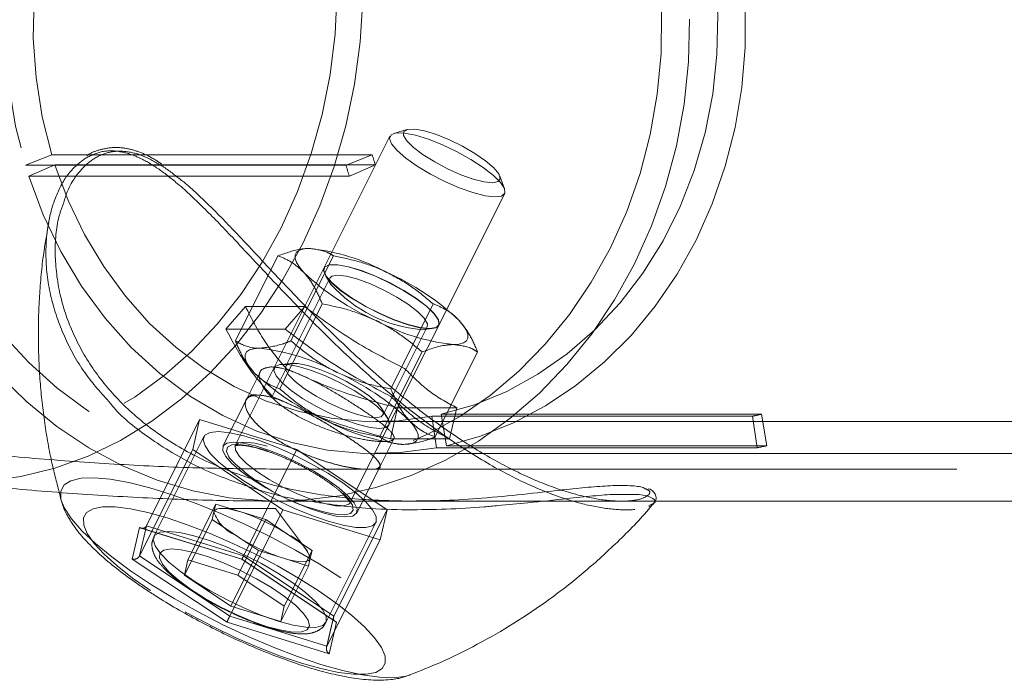
# Model space of a CAD drawing. Units: millimetres. Extents: x 0 to 2100, y 0 to 1488.
# Drawn here: x 700 to 709, y 823 to 829 of the extents above; entities that cross this region are included whole.
import ezdxf

# ---------------------------------------------------------------- set-up
doc = ezdxf.new("R2010")
doc.units = ezdxf.units.MM
doc.header["$LTSCALE"] = 50
doc.linetypes.add('HIDDEN', pattern=[0.1905, 0.127, -0.0635])

msp = doc.modelspace()

# ---------------------------------------------------------------- linework, layer by layer
at = {"color": 7, "linetype": 'HIDDEN', "lineweight": 0}
for p, q in [((703.4693125, 827.9149602), (703.3470538, 827.8786906)), ((703.3115363, 827.8531481), (701.863715, 824.9575055)), ((699.8998031, 827.5808553), (700.1455094, 827.6783467)), ((700.1455094, 827.6783467), (703.1455094, 827.6783467)), ((702.8998031, 827.5808553), (703.1455094, 827.6783467)), ((699.8998031, 827.5808553), (702.8998031, 827.5808553)), ((699.9314211, 827.4791021), (700.174756, 827.5842249)), ((703.174756, 827.5842249), (700.174756, 827.5842249)), ((702.9314211, 827.4791021), (703.174756, 827.5842249)), ((702.9314211, 827.4791021), (699.9314211, 827.4791021)), ((704.3839723, 827.3602313), (704.3396328, 827.4798001)), ((702.9370276, 824.4208492), (704.3848489, 827.3164918)), ((702.2623745, 826.7323309), (701.864336, 825.936254)), ((702.7819897, 826.7323309), (702.3839512, 825.936254)), ((702.6953334, 826.6202743), (702.6942336, 826.6180746)), ((702.7474441, 826.5232496), (702.335466, 825.6992934)), ((702.7073154, 826.549693), (702.7585637, 826.4651253)), ((701.9587886, 826.2583305), (701.7755073, 826.0457026)), ((701.9587886, 826.2583305), (702.5130449, 826.2583305)), ((702.6775669, 826.2823309), (702.2795284, 825.486254)), ((702.5130449, 826.2583305), (702.3297635, 826.0457026)), ((703.7167973, 826.2823309), (703.3187589, 825.486254)), ((701.7755073, 826.0457026), (702.3297635, 826.0457026)), ((703.2477818, 825.2431356), (703.6597598, 826.0670917)), ((703.6065886, 826.0411128), (703.7049918, 826.0508548)), ((703.7675462, 826.0814183), (703.768646, 826.083618)), ((703.6123745, 825.8323309), (703.214336, 825.036254)), ((704.1319897, 825.8323309), (703.7339512, 825.036254)), ((702.3399836, 825.6764463), (702.2100797, 825.4166387)), ((702.3886372, 825.7252723), (702.290234, 825.7155303)), ((702.0954379, 825.6445581), (701.9641549, 825.3819922)), ((701.9641725, 825.3820273), (701.7482915, 824.9502654)), ((703.2879104, 825.2166921), (703.2366622, 825.3012599)), ((703.3826863, 825.3090653), (703.3148561, 825.0194701)), ((703.9369426, 825.3090653), (703.3826863, 825.3090653)), ((703.9369426, 825.3090653), (703.8691124, 825.0194701)), ((701.5300158, 825.2001324), (701.0320512, 824.2042031)), ((701.4647032, 824.9186741), (701.5300158, 825.2001324)), ((701.5300158, 825.2001324), (702.4397032, 824.9186741)), ((703.7040656, 825.2313519), (706.7040656, 825.2313519)), ((703.7468909, 824.9354555), (703.7040656, 825.2313519)), ((703.8390149, 824.9547141), (703.7892803, 825.2491661)), ((706.7892803, 825.2491661), (703.7892803, 825.2491661)), ((706.7468909, 824.9354555), (706.7040656, 825.2313519)), ((706.8390149, 824.9547141), (706.7892803, 825.2491661)), ((703.1758868, 825.1807403), (726.7463868, 825.1807403)), ((701.5694061, 825.0397081), (701.1017524, 824.1044007)), ((703.2163485, 824.7558841), (703.3476385, 825.0184641)), ((703.8691124, 825.0194701), (703.3148561, 825.0194701)), ((702.110708, 824.9230042), (702.1615711, 824.9063779)), ((703.7468909, 824.9354555), (706.7468909, 824.9354555)), ((706.8390149, 824.9547141), (703.8390149, 824.9547141)), ((701.4647032, 824.9186741), (700.9667386, 823.9227449)), ((702.3090779, 824.3557576), (701.4647032, 824.9186741)), ((702.4397032, 824.9186741), (701.9417386, 823.9227449)), ((702.4397032, 824.9186741), (703.2840779, 824.3557576)), ((703.1758868, 824.8807403), (726.7463868, 824.8807403)), ((702.2661552, 824.7357403), (729.5842206, 824.7357403)), ((703.0004896, 824.3241663), (703.2163117, 824.7558106)), ((701.6804877, 824.4069974), (701.4206801, 823.8873822)), ((701.663699, 824.3346482), (701.6804877, 824.4069974)), ((701.6804877, 824.4069974), (701.914324, 824.3346482)), ((702.2398954, 824.3682256), (701.7386454, 824.3682256)), ((702.5406454, 823.9672256), (702.2398954, 824.3682256)), ((703.4692693, 824.4358993), (703.5170215, 824.4367581)), ((703.5157915, 824.4357403), (705.7926216, 824.4357403)), ((703.5170416, 824.4357403), (705.4745009, 824.4357403)), ((705.7349054, 824.3943886), (705.7788463, 824.4147332)), ((701.6469103, 824.262299), (701.663699, 824.3346482)), ((702.3090779, 824.3557576), (701.8111133, 823.3598284)), ((701.914324, 824.3346482), (702.1481603, 824.262299)), ((703.2187653, 824.0742993), (702.3090779, 824.3557576)), ((703.2840779, 824.3557576), (702.7861133, 823.3598284)), ((703.2840779, 824.3557576), (703.2187653, 824.0742993)), ((700.9670993, 824.1897694), (700.8984373, 823.8938774)), ((700.9667386, 823.9227449), (701.0320512, 824.2042031)), ((701.9234373, 823.8938774), (700.9670993, 824.1897694)), ((700.9808655, 824.1831716), (701.9234147, 823.8915458)), ((701.0320512, 824.2042031), (701.9417386, 823.9227449)), ((701.6469103, 824.262299), (701.3871027, 823.7426838)), ((701.6469103, 824.262299), (701.8639579, 824.1176006)), ((702.1481603, 824.262299), (701.8883527, 823.7426838)), ((702.3652079, 824.1176006), (702.1481603, 824.262299)), ((702.7117213, 823.2994162), (703.179375, 824.2347236)), ((701.8639579, 824.1176006), (702.0810055, 823.9729022)), ((702.5822555, 823.9729022), (702.3652079, 824.1176006)), ((703.2187653, 824.0742993), (702.7208007, 823.0783701)), ((701.8111133, 823.3598284), (700.9667386, 823.9227449)), ((702.0810055, 823.9729022), (701.8211979, 823.453287)), ((701.9417386, 823.9227449), (702.7861133, 823.3598284)), ((702.3148419, 823.900553), (702.0810055, 823.9729022)), ((702.5822555, 823.9729022), (702.3224479, 823.453287)), ((702.5654669, 823.900553), (702.5822555, 823.9729022)), ((700.8984373, 823.8938774), (701.7861133, 823.3020934)), ((701.3871027, 823.7426838), (701.4206801, 823.8873822)), ((701.4206801, 823.8873822), (701.8883527, 823.7426838)), ((701.9233577, 823.8915729), (702.7990241, 823.3077953)), ((702.8111133, 823.3020934), (701.9234373, 823.8938774)), ((702.5486782, 823.8282038), (702.2888705, 823.3085885)), ((702.5486782, 823.8282038), (702.3148419, 823.900553)), ((702.5486782, 823.8282038), (702.5654669, 823.900553)), ((701.3871027, 823.7426838), (701.8211979, 823.453287)), ((702.3224479, 823.453287), (701.8883527, 823.7426838)), ((702.2888705, 823.3085885), (701.8211979, 823.453287)), ((702.2888705, 823.3085885), (702.3224479, 823.453287)), ((702.7208007, 823.0783701), (701.8111133, 823.3598284)), ((702.7861133, 823.3598284), (702.7208007, 823.0783701)), ((701.7861133, 823.3020934), (702.7424513, 823.0062013)), ((702.7824268, 823.3496668), (702.7170275, 823.0678349)), ((702.7424513, 823.0062013), (702.8111133, 823.3020934)), ((702.1653871, 823.2550846), (702.1828925, 823.2495202)), ((702.1828925, 823.2495202), (702.1974506, 823.2453183))]:
    msp.add_line(p, q, dxfattribs=at)
at = {"color": 7, "linetype": 'Continuous', "lineweight": 0}
for p, q in [((702.2661552, 824.4357403), (703.5157915, 824.4357403)), ((705.7926216, 824.4357403), (727.2657915, 824.4357403))]:
    msp.add_line(p, q, dxfattribs=at)
at = {"color": 8, "linetype": 'Continuous', "lineweight": 0, "flags": 128}
for points in [[(699.9795316, 833.4670479), (700.0734958, 833.4549676), (700.3869233, 833.3912876), (700.6930976, 833.2926504), (700.9895538, 833.1598499), (701.2739049, 832.9939556), (701.5438614, 832.7963029), (701.7972499, 832.5684834), (702.0320303, 832.3123313), (702.2463121, 832.029909), (702.4383702, 831.7234903), (702.6066581, 831.3955425), (702.749821, 831.0487058), (702.8667062, 830.685773), (702.9563725, 830.3096659), (703.0180981, 829.923413), (703.051386, 829.530124), (703.0559681, 829.1329655), (703.0318076, 828.7351351), (702.9790989, 828.339836), (702.8982666, 827.9502509), (702.7899613, 827.5695165), (702.655055, 827.2006982), (702.4946341, 826.8467656)], [(706.1152074, 828.9472349), (706.1048742, 828.5485651), (706.0636339, 828.1525697), (705.9918186, 827.7624372), (705.8900064, 827.3813085), (705.759017, 827.0122524), (705.5999052, 826.6582403)], [(702.4946341, 826.8467656), (702.3099901, 826.5105682), (702.1026095, 826.1948131), (701.8741623, 825.9020423), (701.6264876, 825.6346133), (701.3615795, 825.394679), (701.0815711, 825.1841715), (700.7887167, 825.0047854), (700.4853742, 824.8579652), (700.1739861, 824.744893), (699.8570592, 824.6664791), (699.5371455, 824.6233549), (699.2168207, 824.6158676), (698.992628, 824.6319971)], [(705.5999052, 826.6582403), (705.413952, 826.3221225), (705.2026546, 826.0066051), (704.9677143, 825.7142286), (704.7110225, 825.4473469), (704.4346462, 825.208109), (704.1408104, 824.9984409), (703.831881, 824.8200308), (703.5103453, 824.6743151), (703.1787921, 824.5624671), (702.8398909, 824.4853873), (702.4963703, 824.4436963), (702.2660165, 824.4357403)], [(700.234753, 824.4417755), (700.2650651, 824.3691164), (700.3312298, 824.2690035), (700.4282204, 824.1581736), (700.5541492, 824.038784), (700.706565, 823.9131584), (700.8825012, 823.783742), (701.0785335, 823.6530538), (701.2908464, 823.5236375), (701.5153073, 823.3980119), (701.7475474, 823.2786223), (701.9830464, 823.1677924), (702.2172206, 823.0676794), (702.4455121, 822.980232), (702.6634774, 822.907152), (702.8668741, 822.8498621), (703.0517433, 822.8094772), (703.2144867, 822.7867835), (703.3519367, 822.7822225), (703.461418, 822.7958831), (703.5023259, 822.8084359)]]:
    msp.add_lwpolyline(points, dxfattribs=at)
at = {"color": 7, "linetype": 'HIDDEN', "lineweight": 0, "flags": 128}
for points in [[(702.2660165, 824.4357403), (702.1509962, 824.4377298), (701.8065492, 824.4675357), (701.4658027, 824.5328742), (701.1315002, 824.6332192), (700.8063333, 824.7677627), (700.49292, 824.9354215), (700.1937837, 825.1348457), (699.911333, 825.3644296), (699.6478419, 825.6223248), (699.4054319, 825.9064548), (699.1860548, 826.214532), (698.9914769, 826.544076), (698.8232647, 826.8924334), (698.6827726, 827.2567995), (698.5711319, 827.6342406), (698.4892413, 828.0217178), (698.4377602, 828.4161113), (698.4171031, 828.8142458), (698.4274363, 829.2129156), (698.4686765, 829.6089109), (698.5404919, 829.9990435), (698.6423041, 830.3801721), (698.7732934, 830.7492282), (698.9324052, 831.1032403), (699.1183584, 831.4393582), (699.3296558, 831.7548756), (699.5645962, 832.0472521), (699.8212879, 832.3141337), (700.0976643, 832.5533717), (700.3915001, 832.7630398), (700.7004295, 832.9414499), (701.0219652, 833.0871656), (701.3535184, 833.1990135), (701.6924196, 833.2760934), (702.0359402, 833.3177844), (702.2675411, 833.32574)], [(696.6805775, 831.1036119), (696.5269385, 830.7636361), (696.3985459, 830.409036), (696.2964951, 830.0428371), (696.2216566, 829.6681635), (696.1746691, 829.288212), (696.1559334, 828.906224), (696.1656093, 828.5254586), (696.2036143, 828.1491643), (696.2696241, 827.7805515), (696.3630756, 827.4227652), (696.4831714, 827.0788578), (696.628887, 826.7517634), (696.7989792, 826.4442726), (696.9919967, 826.159009), (697.2062929, 825.8984062), (697.4400395, 825.6646876), (697.6912421, 825.4598472), (697.9577577, 825.2856327), (698.2373123, 825.1435303), (698.527521, 825.0347525), (698.8259078, 824.9602273), (699.129927, 824.9205905), (699.4369847, 824.9161803), (699.7444613, 824.9470343), (700.0497334, 825.0128893), (700.3501967, 825.1131835), (700.6432876, 825.2470611), (700.9265056, 825.4133799), (701.1974345, 825.6107211), (701.4537626, 825.8374009), (701.6933032, 826.0914853), (701.9140125, 826.3708067), (702.1140076, 826.672982), (702.2915821, 826.9954331), (702.445221, 827.3354089), (702.5736136, 827.690009), (702.6756645, 828.0562079), (702.7505029, 828.4308814), (702.7974904, 828.810833), (702.8162262, 829.192821), (702.8065503, 829.5735864), (702.7685453, 829.9498807), (702.7025355, 830.3184935), (702.609084, 830.6762798), (702.4889881, 831.0201872), (702.3432725, 831.3472816), (702.1731804, 831.6547723), (701.9801628, 831.940036), (701.7658666, 832.2006388), (701.5321201, 832.4343574), (701.2809174, 832.6391978), (701.0144019, 832.8134123), (700.7348472, 832.9555147), (700.4446385, 833.0642925), (700.1462517, 833.1388177), (699.8422326, 833.1784545), (699.5351749, 833.1828647), (699.2276983, 833.1520107), (698.9224261, 833.0861556), (698.6219629, 832.9858615), (698.3288719, 832.8519839), (698.0456539, 832.685665), (697.7747251, 832.4883239), (697.5183969, 832.2616441), (697.2788564, 832.0075596), (697.058147, 831.7282382), (696.858152, 831.426063), (696.6805775, 831.1036119)], [(699.1574052, 830.9532403), (699.0050599, 830.613186), (698.8805371, 830.258351), (698.7848991, 829.8917627), (698.7189621, 829.5165487), (698.6832884, 829.1359103), (698.6781825, 828.7530948), (698.7036878, 828.3713684), (698.759587, 827.9939877), (698.8454029, 827.6241725), (698.9604034, 827.2650779), (699.1036075, 826.9197675), (699.2737933, 826.5911875), (699.4695089, 826.2821412), (699.6890845, 825.9952651), (699.9306468, 825.7330069), (700.1921348, 825.4976041), (700.4713176, 825.291065), (700.7658133, 825.1151518), (701.0731094, 824.9713652), (701.3905842, 824.860932), (701.715529, 824.7847944), (702.0451716, 824.743602), (702.3766995, 824.7377062), (702.7072843, 824.7671573), (703.0341055, 824.8317041), (703.3543749, 824.9307957), (703.66536, 825.063587), (703.9644075, 825.2289448), (704.2489661, 825.4254584), (704.5166081, 825.6514513), (704.7650501, 825.9049954), (704.9921723, 826.1839275), (705.1960371, 826.4858678), (705.3749052, 826.8082403), (705.5272506, 827.1482947), (705.6517734, 827.5031297), (705.7474113, 827.869718), (705.8133484, 828.2449319), (705.8490221, 828.6255704), (705.854128, 829.0083858), (705.8286226, 829.3901123), (705.7727235, 829.767493), (705.6869076, 830.1373082), (705.571907, 830.4964028), (705.4287029, 830.8417131), (705.2585171, 831.1702931), (705.0628015, 831.4793395), (704.8432259, 831.7662155), (704.6016637, 832.0284737), (704.3401757, 832.2638765), (704.0609929, 832.4704156), (703.7664972, 832.6463289), (703.4592011, 832.7901155), (703.1417263, 832.9005486), (702.8167815, 832.9766862), (702.4871389, 833.0178786), (702.155611, 833.0237744), (701.8250262, 832.9943233), (701.4982049, 832.9297766), (701.1779356, 832.8306849), (700.8669505, 832.6978937), (700.567903, 832.5325359), (700.2833443, 832.3360222), (700.0157023, 832.1100293), (699.7672604, 831.8564853), (699.5401382, 831.5775532), (699.3362733, 831.2756129), (699.1574052, 830.9532403)], [(702.5127587, 832.8067665), (702.1933858, 832.7164831), (701.8828646, 832.591642), (701.5839927, 832.4333681), (701.2994628, 832.2430873), (701.0318382, 832.0225138), (700.7835302, 831.773635), (700.5567757, 831.498693), (700.3536178, 831.2001649), (700.1758868, 830.8807403), (700.0251839, 830.543297), (699.9028668, 830.190875), (699.8100375, 829.8266496), (699.7475324, 829.4539022), (699.7159146, 829.0759909), (699.7154689, 828.6963205), (699.7461994, 828.3183117), (699.8078293, 827.9453699), (699.8998031, 827.5808553)], [(702.5624933, 832.5123145), (702.2499251, 832.4228856), (701.9467086, 832.2976826), (701.6559062, 832.13797), (701.380455, 831.9453609), (701.1231368, 831.7218005), (700.8865504, 831.4695467), (700.6730853, 831.1911471), (700.4848974, 830.8894135), (700.3238872, 830.5673932), (700.191681, 830.2283384), (700.0896138, 829.8756735), (700.0187166, 829.5129603), (699.9797054, 829.1438619), (699.9729742, 828.7721061), (699.998591, 828.4014474), (700.056297, 828.0356294), (700.1455094, 827.6783467)], [(703.8390149, 824.9547141), (704.1583878, 825.0449976), (704.468909, 825.1698386), (704.7677809, 825.3281125), (705.0523109, 825.5183934), (705.3199354, 825.7389668), (705.5682435, 825.9878457), (705.7949979, 826.2627876), (705.9981558, 826.5613157), (706.1758868, 826.8807403), (706.3265898, 827.2181837), (706.4489069, 827.5706056), (706.5417361, 827.934831), (706.6042412, 828.3075785), (706.635859, 828.6854898), (706.6363047, 829.0651601), (706.6055742, 829.443169), (706.5439444, 829.8161107), (706.4519705, 830.1806254)], [(703.7892803, 825.2491661), (704.1018486, 825.3385951), (704.4050651, 825.4637981), (704.6958674, 825.6235106), (704.9713187, 825.8161197), (705.2286369, 826.0396801), (705.4652232, 826.2919339), (705.6786883, 826.5703335), (705.8668762, 826.8720672), (706.0278864, 827.1940875), (706.1600927, 827.5331422), (706.2621598, 827.8858071), (706.333057, 828.2485204), (706.3720682, 828.6176188), (706.3787994, 828.9893746), (706.3531826, 829.3600332), (706.2954766, 829.7258512), (706.2062642, 830.083134)], [(704.087904, 827.3250123), (703.9598063, 827.3704781), (703.8246955, 827.4294118), (703.691061, 827.4981104), (703.5672998, 827.5722572), (703.461188, 827.6471934), (703.3793932, 827.7182105), (703.3270548, 827.7808461), (703.3074614, 827.8311647), (703.3218441, 827.8660045), (703.3692992, 827.8831765), (703.4468449, 827.8816016), (703.5496088, 827.8613789), (703.6711339, 827.8237789), (703.8037841, 827.7711642), (703.9392247, 827.7068409), (704.0689455, 827.6348505), (704.1847955, 827.5597166), (704.2794955, 827.4861599), (704.3470951, 827.4188025), (704.3833469, 827.3618765), (704.385973, 827.3189588), (704.3548083, 827.2927462), (704.2918112, 827.2848857), (704.2009398, 827.2958711), (704.087904, 827.3250123)], [(704.0911328, 827.4502396), (703.9738874, 827.4922934), (703.8504157, 827.5474012), (703.7298749, 827.6114759), (703.6212051, 827.6797653), (703.5324657, 827.7472048), (703.4702382, 827.8087926), (703.4391377, 827.859961), (703.4414707, 827.8969152), (703.4770643, 827.9169144), (703.5432787, 827.9184753), (703.6352029, 827.9014823), (703.7460195, 827.8671955), (703.8675096, 827.8181579), (703.9906629, 827.7580064), (704.1063457, 827.6912022), (704.2059783, 827.6226997), (704.2821714, 827.5575796), (704.3292741, 827.5006714), (704.3437931, 827.4561958), (704.3246515, 827.4274514), (704.2732689, 827.41657), (704.1934562, 827.4243586), (704.0911328, 827.4502396)], [(700.174756, 827.5842249), (700.299659, 827.2498659), (700.4524201, 826.9313031), (700.6315599, 826.6316218), (700.8353432, 826.3537248), (701.0617962, 826.1003037), (701.3087257, 825.8738129), (701.5737398, 825.6764463), (701.8542718, 825.5101155), (702.1476046, 825.3764314), (702.450897, 825.2766889), (702.7612114, 825.2118542), (703.0755422, 825.182555), (703.3908449, 825.1890753), (703.7040656, 825.2313519)], [(699.9314211, 827.4791021), (700.0664513, 827.1176329), (700.2315985, 826.7732406), (700.4252631, 826.4492609), (700.6455694, 826.1488317), (700.8903835, 825.8748629), (701.1573342, 825.630008), (701.443836, 825.4166387), (701.7471139, 825.2368216), (702.0642304, 825.0922983), (702.392114, 824.9844686), (702.7275891, 824.9143769), (703.0674062, 824.8827022), (703.408274, 824.8897511), (703.7468909, 824.9354555)], [(702.5569897, 826.8019462), (702.5040276, 826.7980963), (702.4635212, 826.7866128), (702.4361635, 826.7676919), (702.4224226, 826.7416576), (702.4225336, 826.7089552), (702.4364946, 826.6701442), (702.4640667, 826.6258888), (702.5047783, 826.5769462)], [(703.6808899, 826.0497464), (703.5921453, 826.0591715), (703.4807018, 826.0868544), (703.3535616, 826.1310559), (703.2187135, 826.1889984), (703.0846306, 826.2570413), (702.9597376, 826.3309093), (702.8518821, 826.4059608), (702.7678411, 826.4774802), (702.7128951, 826.5409736), (702.6904966, 826.5924515), (702.7020531, 826.6286794), (702.7468383, 826.6473809), (702.8220382, 826.6473809), (702.9229278, 826.6286794), (703.0431678, 826.5924515), (703.175203, 826.5409736), (703.3107373, 826.4774802), (703.4412544, 826.4059608), (703.5585536, 826.3309093), (703.6552645, 826.2570413), (703.7253103, 826.1889984), (703.7642899, 826.1310559), (703.769754, 826.0868544), (703.7413593, 826.0591715), (703.6808899, 826.0497464)], [(703.6819897, 826.0519462), (703.7424591, 826.0613712), (703.7708538, 826.0890541), (703.7653897, 826.1332556), (703.7264102, 826.1911981), (703.6563643, 826.2592411), (703.5596535, 826.333109), (703.4423543, 826.4081605), (703.3118372, 826.4796799), (703.1763029, 826.5431733), (703.0442676, 826.5946512), (702.9240277, 826.6308791), (702.8231381, 826.6495806), (702.7479381, 826.6495806), (702.7031529, 826.6308791), (702.6915965, 826.5946512), (702.7139949, 826.5431733), (702.7689409, 826.4796799), (702.852982, 826.4081605), (702.9608374, 826.333109), (703.0857304, 826.2592411), (703.2198134, 826.1911981), (703.3546615, 826.1332556), (703.4818016, 826.0890541), (703.5932452, 826.0613712), (703.6819897, 826.0519462)], [(702.7474441, 826.5232496), (702.7664879, 826.5407146), (702.821102, 826.5501707)], [(702.821102, 826.5501707), (702.9040843, 826.5407146), (703.0092805, 826.5130476), (703.1288886, 826.4692217), (703.2540378, 826.4124873), (703.3754465, 826.347052), (703.4841102, 826.2777689), (703.57197, 826.2097764), (703.6325095, 826.1481172), (703.661239, 826.0973643), (703.6597598, 826.0670917)], [(703.9069897, 825.9019462), (703.9599518, 825.905796), (704.0004582, 825.9172795), (704.0278159, 825.9362004), (704.0415569, 825.9622347), (704.0414459, 825.9949371), (704.0274848, 826.0337481), (703.9999127, 826.0780035), (703.9592011, 826.1269462)], [(702.0371246, 825.6416387), (701.996413, 825.6905814), (701.9688409, 825.7348368), (701.9548799, 825.7736477), (701.9547689, 825.8063501), (701.9685098, 825.8323845), (701.9958675, 825.8513053), (702.0363739, 825.8627889), (702.089336, 825.8666387)], [(703.214336, 825.1166387), (703.1255915, 825.1260638), (703.0141479, 825.1537467), (702.8870078, 825.1979481), (702.7521597, 825.2558907), (702.6180767, 825.3239336), (702.4931837, 825.3978016), (702.3853282, 825.4728531), (702.3012872, 825.5443725), (702.2463412, 825.6078659), (702.2239428, 825.6593438), (702.2354992, 825.6955717), (702.2802844, 825.7142731), (702.3554844, 825.7142731), (702.4563739, 825.6955717), (702.5766139, 825.6593438), (702.7086492, 825.6078659), (702.8441834, 825.5443725), (702.9747006, 825.4728531), (703.0919998, 825.3978016), (703.1887106, 825.3239336), (703.2587564, 825.2558907), (703.297736, 825.1979481), (703.3032001, 825.1537467), (703.2748054, 825.1260638), (703.214336, 825.1166387)], [(703.1741239, 825.2162145), (703.2287379, 825.2256706), (703.2509332, 825.2533375), (703.2390636, 825.2971634), (703.1940095, 825.3538979), (703.1191123, 825.4193332), (703.0199267, 825.4886163), (702.903809, 825.5566088), (702.779371, 825.618268), (702.6558417, 825.6690209), (702.5423828, 825.7051034), (702.447409, 825.7238394), (702.377964, 825.7238394), (702.3391983, 825.7051034), (702.3339869, 825.6690209), (702.3627163, 825.618268), (702.4232559, 825.5566088), (702.5111156, 825.4886163), (702.6197794, 825.4193332), (702.741188, 825.3538979), (702.8663373, 825.2971634), (702.9859454, 825.2533375), (703.0911416, 825.2256706), (703.1741239, 825.2162145)], [(703.4915474, 825.1916387), (703.532259, 825.1426961), (703.5598311, 825.0984407), (703.5737921, 825.0596297), (703.5739031, 825.0269273), (703.5601622, 825.0008929), (703.5328045, 824.9819721), (703.4922981, 824.9704885), (703.439336, 824.9666387)], [(702.7339577, 824.2475044), (702.5802107, 824.300774), (702.4180375, 824.3678176), (702.2540773, 824.4458903), (702.0950428, 824.5317959), (701.9474448, 824.6220175), (701.817326, 824.7128613), (701.7100135, 824.8006081), (701.6299007, 824.8816656), (701.5802674, 824.9527154), (701.5631456, 825.0108485), (701.5792362, 825.0536851), (701.6278805, 825.0794714), (701.7070871, 825.0871517), (701.8136131, 825.0764115), (701.9430975, 825.0476907), (702.090239, 825.0021649), (702.2490137, 824.9416981), (702.4129214, 824.8687658), (702.5752516, 824.7863538), (702.7293585, 824.697836), (702.868933, 824.6068365), (702.9882609, 824.5170807), (703.0824568, 824.4322432), (703.1476645, 824.3557973), (703.1812142, 824.2908728), (703.1817324, 824.2401276), (703.149198, 824.2056392), (703.0849429, 824.1888196), (702.9915977, 824.1903574), (702.8729839, 824.2101897), (702.7339577, 824.2475044)], [(701.8493905, 824.9872159), (701.9404357, 824.9784406), (702.0532412, 824.952555), (702.1821504, 824.9108569), (702.3206994, 824.8554373), (702.4619407, 824.7890752), (702.5987918, 824.7150982), (702.7243905, 824.6372159), (702.8324388, 824.5593335), (702.9175186, 824.4853565), (702.9753637, 824.4189944), (703.0030735, 824.3635748), (702.9992585, 824.3218767), (702.96411, 824.2959911), (702.8993905, 824.2872159), (702.8083454, 824.2959911), (702.6955399, 824.3218767), (702.5666306, 824.3635748), (702.4280817, 824.4189944), (702.2868404, 824.4853565), (702.1499893, 824.5593335), (702.0243905, 824.6372159), (701.9163423, 824.7150982), (701.8312625, 824.7890752), (701.7734174, 824.8554373), (701.7457076, 824.9108569), (701.7495226, 824.952555), (701.7846711, 824.9784406), (701.8493905, 824.9872159)], [(701.8151244, 824.8329247), (701.803416, 824.8493358), (701.7802772, 824.9019165), (701.7891673, 824.9402272), (701.8296068, 824.9622024), (701.8994158, 824.9666575), (701.9948308, 824.9533524), (702.110708, 824.9230042)], [(702.1606599, 824.948985), (702.0476241, 824.9781261), (701.9567527, 824.9891116), (701.8937555, 824.981251), (701.8625909, 824.9550384), (701.865217, 824.9121208), (701.9014687, 824.8551948), (701.9690684, 824.7878374), (702.0637684, 824.7142807), (702.1796184, 824.6391468), (702.3093392, 824.5671564), (702.4447798, 824.502833), (702.57743, 824.4502184), (702.6989551, 824.4126184), (702.801719, 824.3923957), (702.8792647, 824.3908208), (702.9267198, 824.4079928), (702.9370276, 824.4208492)], [(702.8517277, 823.7183979), (702.6470565, 823.8487678), (702.4281364, 823.9766001), (702.1992283, 824.0994069), (701.9647876, 824.2147977), (701.7293776, 824.3205267), (701.4975801, 824.4145359), (701.2739068, 824.4949956), (701.0627113, 824.5603397), (700.8681044, 824.6092964), (700.6938736, 824.6409127), (700.5434104, 824.6545734), (700.4196432, 824.6500124), (700.3249811, 824.6273187), (700.2612666, 824.5869338), (700.2297397, 824.5296438), (700.2310141, 824.4565639), (700.234753, 824.4417755)], [(702.865921, 824.5134775), (702.9221085, 824.4558779), (702.9609002, 824.3971825), (702.9680731, 824.3514275), (702.9432404, 824.3210793), (702.8877409, 824.3077742), (702.8191426, 824.31037)], [(701.0696044, 823.5979854), (700.9028386, 823.715009), (700.7573375, 823.8294186), (700.6363514, 823.9386583), (700.5425829, 824.0402879), (700.4781265, 824.1320372), (700.4444222, 824.2118567), (700.4422229, 824.2779633), (700.4715777, 824.3288804), (700.5318308, 824.3634704), (700.6216363, 824.3809608), (700.7389881, 824.3809608), (700.8812647, 824.3634704), (701.045288, 824.3288804), (701.2273938, 824.2779633), (701.4235144, 824.2118567), (701.6292685, 824.1320372), (701.8400602, 824.0402879), (702.0511805, 823.9386583), (702.2579135, 823.8294186), (702.455641, 823.715009), (702.6399462, 823.5979854), (702.806712, 823.4809617), (702.9522131, 823.3665522), (703.0731992, 823.2573125), (703.1669677, 823.1556828), (703.2314241, 823.0639335), (703.2651284, 822.984114), (703.2673277, 822.9180074), (703.2379729, 822.8670904), (703.1777198, 822.8325003), (703.0879143, 822.8150099), (702.9705625, 822.8150099), (702.8282859, 822.8325003), (702.6642626, 822.8670904), (702.4821568, 822.9180074), (702.2860363, 822.984114), (702.0802821, 823.0639335), (701.8694904, 823.1556828), (701.6583701, 823.2573125), (701.4516371, 823.3665522), (701.2539096, 823.4809617), (701.0696044, 823.5979854)], [(701.663699, 824.3346482), (701.6713519, 824.3491479), (701.6865887, 824.3596858), (701.7091485, 824.3660815), (701.7386454, 824.3682256), (701.7745747, 824.3660815), (701.8163217, 824.3596858), (701.863172, 824.3491479), (701.914324, 824.3346482)], [(702.266304, 823.312197), (702.4053302, 823.2748822), (702.523944, 823.25505), (702.6172892, 823.2535122), (702.6815443, 823.2703318), (702.7140787, 823.3048201), (702.7135605, 823.3555654), (702.6800107, 823.4204899), (702.6148031, 823.4969358), (702.5206072, 823.5817732), (702.4012793, 823.671529), (702.2617048, 823.7625286), (702.1075979, 823.8510463), (701.9452676, 823.9334583), (701.78136, 824.0063907), (701.6225853, 824.0668575), (701.4754437, 824.1123832), (701.3459594, 824.1411041), (701.2394334, 824.1518442), (701.1602268, 824.1441639), (701.1115825, 824.1183777), (701.0954918, 824.0755411), (701.1126137, 824.0174079), (701.162247, 823.9463582), (701.2423598, 823.8653007), (701.3496723, 823.7775538), (701.4797911, 823.6867101), (701.6273891, 823.5964885), (701.7864236, 823.5105829), (701.9503838, 823.4325101), (702.112557, 823.3654666), (702.266304, 823.312197)], [(702.1664002, 823.2602355), (702.0236294, 823.3100511), (701.8729633, 823.3733302), (701.7214467, 823.447114), (701.5761644, 823.5279523), (701.4439096, 823.6120653), (701.3308665, 823.6955199), (701.2423207, 823.774414), (701.1824127, 823.8450584), (701.1539436, 823.90415), (701.1582445, 823.9489256), (701.1951145, 823.9772917), (701.2628295, 823.9879218), (701.3582233, 823.9803189), (701.4768352, 823.9548386), (701.6131192, 823.9126722), (701.7607028, 823.8557913), (701.9126851, 823.7868558), (702.0619596, 823.7090889), (702.2015464, 823.6261269), (702.3249185, 823.541849), (702.4263073, 823.460196), (702.5009719, 823.3849859), (702.5454211, 823.3197354), (702.5575764, 823.2674956), (702.5368695, 823.2307091), (702.4842687, 823.211096), (702.4022334, 823.2095735), (702.2945996, 823.2262126), (702.1664002, 823.2602355)], [(702.5654669, 823.900553), (702.5578139, 823.8860533), (702.5425772, 823.8755154), (702.5200174, 823.8691197), (702.4905204, 823.8669756), (702.4545911, 823.8691197), (702.4128441, 823.8755154), (702.3659939, 823.8860533), (702.3148419, 823.900553)]]:
    msp.add_lwpolyline(points, dxfattribs=at)
at = {"color": 7, "linetype": 'HIDDEN', "lineweight": 0}
for centre, radius, start, end in [((707.0665131, 828.8451227), 4.0909212, 196.5714654, 197.95190402), ((707.138726, 828.8422347), 4.4226175, 196.5714654, 197.95190402), ((702.3445705, 824.8277043), 1.9856366, 61.75688578, 83.85886675), ((704.165165, 828.3362763), 2.4191169, 226.65728834, 245.96257661), ((702.2988144, 824.367616), 2.4191169, 46.65728834, 65.96257661), ((703.7239137, 827.3357941), 1.2999864, 222.04794286, 264.82195478), ((704.1194089, 827.876188), 1.9856366, 241.75688578, 263.85886675), ((701.8769168, 823.8923969), 1.9856366, 61.75688578, 83.85886675), ((703.6975113, 827.4009689), 2.4191169, 226.65728834, 245.96257661), ((701.8311607, 823.4323086), 2.4191169, 46.65728834, 65.96257661), ((706.1698553, 827.9994718), 2.8191964, 280.92303938, 282.69240295), ((703.6517552, 826.9408806), 1.9856366, 241.75688578, 263.85886675), ((706.1693663, 827.9280175), 3.0477799, 280.92303938, 282.69240295), ((703.1281112, 826.1298314), 1.8455085, 224.64699317, 260.36235537), ((702.0070297, 824.450514), 0.3623546, 198.64828587, 246.74405712), ((701.3454682, 822.5760898), 1.8482761, 56.51458061, 72.07472298), ((702.8836976, 825.6591114), 1.8482761, 236.51458061, 252.07472298), ((702.2221361, 823.7846872), 0.3623546, 18.64828587, 66.74405712)]:
    msp.add_arc(centre, radius, start, end, dxfattribs=at)
for centre, major_axis, ratio, start_param, end_param in [((700.9887499, 824.2330707), (-0.026765, 0.0465989), 0.865703708, 2.092157266, 3.662953593), ((700.9200879, 823.9371786), (0.0487479, 0.0193231), 0.848273501, 3.953500626, 5.524296953), ((701.9450879, 823.9371786), (0.0217027, 0.0456213), 0.065614299, 2.851045621, 4.421841947), ((701.807764, 823.3453946), (0.0217027, 0.0456213), 0.065614299, 1.280249294, 2.851045621), ((702.832764, 823.3453946), (0.0487479, 0.0193231), 0.848273501, 2.382704299, 3.953500626), ((702.764102, 823.0495026), (-0.026765, 0.0465989), 0.865703708, 0.521360939, 2.092157266)]:
    msp.add_ellipse(centre, major_axis=major_axis, ratio=ratio, start_param=start_param, end_param=end_param, dxfattribs=at)
for points, knots in [([(701.2060993, 827.5558481), (701.1480605, 827.5913086), (701.0295796, 827.663698), (700.8564625, 827.7153479), (700.6919951, 827.7132714), (700.5425094, 827.6536161), (700.4060618, 827.5334259), (700.3056015, 827.389673), (700.2693297, 827.2695667), (700.2576905, 827.2310258)], [0, 0, 0, 0, 0.139215674, 0.284195852, 0.4337893, 0.578287888, 0.726862333, 0.912353023, 1, 1, 1, 1]), ([(700.4577161, 827.6451021), (700.5067646, 827.6695546), (700.6036598, 827.7178606), (700.7732129, 827.7186334), (700.9480346, 827.6654996), (701.1277035, 827.5631748), (701.3299775, 827.4085743), (701.5644976, 827.1897426), (701.8653014, 826.8770288), (702.2222797, 826.4912484), (702.6313079, 826.0650238), (703.0602909, 825.6546469), (703.4812779, 825.2963526), (703.8993036, 824.9884886), (704.2854512, 824.7492398), (704.6464086, 824.5685103), (704.9709512, 824.445004), (705.2629926, 824.3722304), (705.5074108, 824.3479309), (705.6780216, 824.360594), (705.7200494, 824.3855627), (705.7349054, 824.3943886)], [0, 0, 0, 0, 0.0381952818, 0.0754547512, 0.1139460539, 0.1490903676, 0.1849647442, 0.2342077827, 0.2846019317, 0.352509081, 0.4226474333, 0.4865141447, 0.5525335159, 0.6115742019, 0.6725581216, 0.7280907177, 0.785112145, 0.8430394728, 0.902380855, 0.9654936801, 1, 1, 1, 1]), ([(701.1741131, 827.5919661), (701.1532056, 827.6062823), (701.0868863, 827.6516938), (700.9786757, 827.7027624), (700.846367, 827.7423507), (700.7171946, 827.751864), (700.5939037, 827.7281533), (700.5121351, 827.6988999), (700.4764407, 827.670801), (700.4743143, 827.6691271)], [0, 0, 0, 0, 0.083741247, 0.265630365, 0.439446361, 0.622203286, 0.805095674, 0.988389222, 1, 1, 1, 1]), ([(700.6941129, 825.3508769), (700.6107368, 825.4444436), (700.4343725, 825.6423641), (700.2514144, 825.9805431), (700.1256022, 826.3491283), (700.0775899, 826.7291561), (700.1080987, 827.0672799), (700.1977312, 827.3415928), (700.3132695, 827.533856), (700.4141814, 827.6115736), (700.4577161, 827.6451021)], [0, 0, 0, 0, 0.119583377, 0.252953223, 0.389609922, 0.534545803, 0.683361995, 0.796403422, 0.912165757, 1, 1, 1, 1]), ([(705.7364316, 824.4979605), (705.7127454, 824.4813713), (705.6645846, 824.4476408), (705.4779315, 824.4287945), (705.23642, 824.4516237), (704.9559147, 824.5200463), (704.6379822, 824.6397873), (704.2910331, 824.8124521), (703.9125068, 825.0460791), (703.5102233, 825.3418517), (703.0960818, 825.6940422), (702.6820952, 826.090277), (702.2785097, 826.5107565), (701.9313384, 826.8866795), (701.6332817, 827.1956177), (701.4042274, 827.4121816), (701.2638988, 827.5139366), (701.2060993, 827.5558481)], [0, 0, 0, 0, 0.071810703, 0.146011605, 0.211781068, 0.279128029, 0.341998023, 0.406525822, 0.473255563, 0.542222198, 0.614484167, 0.689303512, 0.766463718, 0.846180071, 0.902389761, 0.95979568, 1, 1, 1, 1]), ([(700.2576905, 827.2310258), (700.2416461, 827.1877839), (700.1885642, 827.0447207), (700.1670168, 826.7498588), (700.2082993, 826.3834247), (700.3286642, 826.0187511), (700.5154924, 825.6800801), (700.7753627, 825.3630076), (701.1086854, 825.0765466), (701.5213148, 824.8290514), (702.0018442, 824.6365684), (702.5310242, 824.5076276), (703.0269953, 824.4463831), (703.3417006, 824.4389232), (703.4692693, 824.4358993)], [0, 0, 0, 0, 0.0394517327, 0.1305233724, 0.2241005088, 0.3076765029, 0.39326398, 0.4760470998, 0.5611962949, 0.6513679299, 0.7447555783, 0.8380651732, 0.9343582065, 1, 1, 1, 1]), ([(700.119164, 827.0439092), (700.1031087, 826.9576983), (700.0621113, 826.737559), (700.0288289, 826.3803956), (700.0153025, 825.9774047), (700.0304932, 825.579823), (700.0727295, 825.1906439), (700.1331863, 824.8358965), (700.1906291, 824.6149596), (700.2159216, 824.5176794)], [0, 0, 0, 0, 0.102768725, 0.262419466, 0.420205741, 0.576015187, 0.729684122, 0.880977925, 1, 1, 1, 1]), ([(702.5569897, 826.8019462), (702.5328493, 826.8009128), (702.4429854, 826.7970661), (702.3386684, 826.7596764), (702.2623745, 826.7323309)], [0, 0, 0, 0, 0.268633605, 1, 1, 1, 1]), ([(702.7819897, 826.7323309), (702.7654329, 826.7428399), (702.7011475, 826.7836434), (702.6184146, 826.7941474), (702.5569897, 826.8019462)], [0, 0, 0, 0, 0.257551345, 1, 1, 1, 1]), ([(702.2623745, 826.7323309), (702.3058177, 826.7152472), (702.3935006, 826.6807667), (702.4674618, 826.6117619), (702.5047783, 826.5769462)], [0, 0, 0, 0, 0.495457963, 1, 1, 1, 1]), ([(703.2842011, 826.5769462), (703.2730806, 826.5821963), (703.1888659, 826.6219547), (703.0230747, 826.6829), (702.8628408, 826.7157536), (702.7819897, 826.7323309)], [0, 0, 0, 0, 0.070090032, 0.530784434, 1, 1, 1, 1]), ([(702.5047783, 826.5769462), (702.5096574, 826.5715298), (702.5466066, 826.5305124), (702.6092638, 826.4391587), (702.6546605, 826.3349252), (702.6775669, 826.2823309)], [0, 0, 0, 0, 0.070090032, 0.530784434, 1, 1, 1, 1]), ([(703.7167973, 826.2823309), (703.6506176, 826.3383292), (703.5170446, 826.4513526), (703.3622843, 826.5348288), (703.2842011, 826.5769462)], [0, 0, 0, 0, 0.495457963, 1, 1, 1, 1]), ([(702.6775669, 826.2823309), (702.7632039, 826.2652472), (702.9360483, 826.2307667), (703.0980444, 826.1617619), (703.1797783, 826.1269462)], [0, 0, 0, 0, 0.495457963, 1, 1, 1, 1]), ([(703.9592011, 826.1269462), (703.9542389, 826.1321963), (703.9166602, 826.1719547), (703.8387988, 826.2329), (703.7577122, 826.2657536), (703.7167973, 826.2823309)], [0, 0, 0, 0, 0.070090032, 0.530784434, 1, 1, 1, 1]), ([(703.1797783, 826.1269462), (703.1908157, 826.1215298), (703.2744009, 826.0805124), (703.4249879, 825.9891587), (703.5495319, 825.8849252), (703.6123745, 825.8323309)], [0, 0, 0, 0, 0.070090032, 0.530784434, 1, 1, 1, 1]), ([(704.1319897, 825.8323309), (704.1080038, 825.8883292), (704.0595923, 826.0013526), (703.9928669, 826.0848288), (703.9592011, 826.1269462)], [0, 0, 0, 0, 0.4954579635, 1, 1, 1, 1]), ([(701.864336, 825.936254), (701.8883219, 825.8802556), (701.9367334, 825.7672323), (702.0034588, 825.683756), (702.0371246, 825.6416387)], [0, 0, 0, 0, 0.495457963, 1, 1, 1, 1]), ([(702.089336, 825.8666387), (702.0662289, 825.8676721), (701.9802117, 825.8715188), (701.9132844, 825.9089084), (701.864336, 825.936254)], [0, 0, 0, 0, 0.268633605, 1, 1, 1, 1]), ([(702.3839512, 825.936254), (702.3568854, 825.925745), (702.2517965, 825.8849415), (702.1585596, 825.8744374), (702.089336, 825.8666387)], [0, 0, 0, 0, 0.257551345, 1, 1, 1, 1]), ([(702.8165474, 825.6416387), (702.80551, 825.6470551), (702.7219248, 825.6880725), (702.5713378, 825.7794262), (702.4467939, 825.8836597), (702.3839512, 825.936254)], [0, 0, 0, 0, 0.070090032, 0.530784434, 1, 1, 1, 1]), ([(703.9069897, 825.9019462), (703.8828493, 825.9009128), (703.7929854, 825.8970661), (703.6886684, 825.8596764), (703.6123745, 825.8323309)], [0, 0, 0, 0, 0.268633605, 1, 1, 1, 1]), ([(704.1319897, 825.8323309), (704.1154329, 825.8428399), (704.0511475, 825.8836434), (703.9684146, 825.8941474), (703.9069897, 825.9019462)], [0, 0, 0, 0, 0.2575513451, 1, 1, 1, 1]), ([(702.2020945, 825.6926238), (702.168189, 825.6876463), (702.1003899, 825.677693), (702.0772553, 825.6021833), (702.1201489, 825.49628), (702.2331742, 825.3725716), (702.4038583, 825.2512417), (702.612192, 825.1465423), (702.8344844, 825.0662901), (703.0449392, 825.0137405), (703.2159906, 824.9897516), (703.3254668, 824.9937393), (703.3627535, 825.0252787), (703.3264889, 825.0851125), (703.2221845, 825.1731745), (703.0638685, 825.2844597), (702.8720587, 825.407435), (702.6668031, 825.5272446), (702.4678811, 825.62585), (702.3070634, 825.6837352), (702.232916, 825.6900139), (702.2020945, 825.6926238)], [0, 0, 0, 0, 0.05316547, 0.106312443, 0.159938193, 0.213886472, 0.267319927, 0.320214932, 0.373363838, 0.427172715, 0.481037127, 0.534240183, 0.587103381, 0.64047057, 0.694403489, 0.748087897, 0.801107338, 0.854070819, 0.907662205, 0.96161708, 1, 1, 1, 1]), ([(702.0371246, 825.6416387), (702.0420868, 825.6363886), (702.0796655, 825.5966301), (702.1575269, 825.5356849), (702.2386135, 825.5028313), (702.2795284, 825.486254)], [0, 0, 0, 0, 0.070090032, 0.530784434, 1, 1, 1, 1]), ([(703.3187589, 825.486254), (703.2331218, 825.5033376), (703.0602774, 825.5378182), (702.8982813, 825.6068229), (702.8165474, 825.6416387)], [0, 0, 0, 0, 0.495457963, 1, 1, 1, 1]), ([(702.2795284, 825.486254), (702.3457082, 825.4302556), (702.4792811, 825.3172323), (702.6340415, 825.233756), (702.7121246, 825.1916387)], [0, 0, 0, 0, 0.495457963, 1, 1, 1, 1]), ([(703.4915474, 825.1916387), (703.4866683, 825.1970551), (703.4497191, 825.2380725), (703.3870619, 825.3294262), (703.3416652, 825.4336597), (703.3187589, 825.486254)], [0, 0, 0, 0, 0.070090032, 0.530784434, 1, 1, 1, 1]), ([(702.070428, 825.4292908), (702.0365317, 825.4243845), (701.9687494, 825.4145736), (701.946263, 825.3400211), (701.9899876, 825.2352171), (702.103662, 825.112361), (702.2745041, 824.991206), (702.4831981, 824.8856325), (702.7039265, 824.8049266), (702.9047937, 824.7523837), (703.0006547, 824.7408849), (703.0435425, 824.7357403)], [0, 0, 0, 0, 0.113015538, 0.225996918, 0.339862764, 0.454321747, 0.567828388, 0.68034001, 0.79332754, 0.90753563, 1, 1, 1, 1]), ([(703.0442015, 824.7357403), (703.0033349, 824.7405064), (702.9105174, 824.7513311), (702.7129827, 824.8021755), (702.4910559, 824.8821421), (702.279881, 824.9879237), (702.108084, 825.1087747), (701.9938023, 825.2302058), (701.9449566, 825.3378604), (701.9725834, 825.4068763), (702.0207574, 825.4371208), (702.0686512, 825.4290708), (702.0692674, 825.4289672)], [0, 0, 0, 0, 0.088942503, 0.20200908, 0.316319813, 0.430696598, 0.543869254, 0.656447845, 0.769930098, 0.884447189, 0.998513299, 1, 1, 1, 1]), ([(703.1830353, 824.7357403), (703.2001408, 824.7444885), (703.2347264, 824.7621765), (703.1943692, 824.8249599), (703.0911469, 824.9138989), (702.9323348, 825.025905), (702.7400234, 825.1486258), (702.5339103, 825.2674566), (702.3344045, 825.3645408), (702.1742588, 825.4207717), (702.1007179, 825.4268056), (702.070428, 825.4292908)], [0, 0, 0, 0, 0.112474141, 0.227411997, 0.343400974, 0.458912756, 0.573180094, 0.687357261, 0.802719738, 0.918744614, 1, 1, 1, 1]), ([(702.5522174, 824.4357403), (702.5437818, 824.4367675), (702.3447954, 824.4609974), (701.9822145, 824.5648637), (701.4807151, 824.7578238), (701.0658991, 825.0134725), (700.802347, 825.2182009), (700.7049998, 825.3375315), (700.6941129, 825.3508769)], [0, 0, 0, 0, 0.011272809, 0.265911561, 0.505241232, 0.752832695, 0.972357785, 1, 1, 1, 1]), ([(702.5213213, 825.2689749), (702.5428408, 825.2582465), (702.6313932, 825.2140994), (702.7738073, 825.1271848), (702.8783481, 825.0592441), (702.9214113, 825.0312574)], [0, 0, 0, 0, 0.158807543, 0.653489825, 1, 1, 1, 1]), ([(702.7121246, 825.1916387), (702.7232451, 825.1863886), (702.8074598, 825.1466301), (702.973251, 825.0856849), (703.1334849, 825.0528313), (703.214336, 825.036254)], [0, 0, 0, 0, 0.070090032, 0.530784434, 1, 1, 1, 1]), ([(703.7339512, 825.036254), (703.690508, 825.0533376), (703.6028251, 825.0878182), (703.528864, 825.1568229), (703.4915474, 825.1916387)], [0, 0, 0, 0, 0.495457963, 1, 1, 1, 1]), ([(702.9214113, 825.0312574), (702.9766422, 824.9932889), (703.0870878, 824.9173629), (703.1930871, 824.8273667), (703.2266846, 824.767095), (703.219736, 824.7373968), (703.1837342, 824.7357548), (703.1834164, 824.7357403)], [0, 0, 0, 0, 0.248214468, 0.49635639, 0.746389144, 0.997761439, 1, 1, 1, 1]), ([(703.439336, 824.9666387), (703.4162289, 824.9676721), (703.3302117, 824.9715188), (703.2632844, 825.0089084), (703.214336, 825.036254)], [0, 0, 0, 0, 0.268633605, 1, 1, 1, 1]), ([(703.7339512, 825.036254), (703.7068854, 825.025745), (703.6017965, 824.9849415), (703.5085596, 824.9744374), (703.439336, 824.9666387)], [0, 0, 0, 0, 0.257551345, 1, 1, 1, 1]), ([(699.0259318, 824.9301428), (699.1544504, 824.9162069), (699.5411771, 824.8742723), (700.1740573, 824.8180836), (700.9198368, 824.7692904), (701.6181856, 824.7407093), (702.061106, 824.7373127), (702.2661552, 824.7357403)], [0, 0, 0, 0, 0.113237359, 0.340743855, 0.56971382, 0.800799763, 1, 1, 1, 1]), ([(701.8635962, 824.9583143), (701.8613316, 824.9555074), (701.8563512, 824.9493344), (701.8709547, 824.9583367), (701.9170044, 824.9605005), (701.9879578, 824.9521638), (702.0601295, 824.9351974), (702.1259228, 824.9157579), (702.1971117, 824.8922214), (702.3010606, 824.8519512), (702.4286294, 824.7937876), (702.5541327, 824.7280059), (702.6707499, 824.6581673), (702.772364, 824.5880019), (702.8526438, 824.5224101), (702.9073909, 824.4661243), (702.9224828, 824.4415638), (702.9294228, 824.4302698)], [0, 0, 0, 0, 0.051665058, 0.113624312, 0.178808029, 0.248131987, 0.322221597, 0.347841459, 0.388888021, 0.466907749, 0.545453739, 0.624252491, 0.703013495, 0.781423918, 0.859076705, 0.935197416, 1, 1, 1, 1]), ([(705.6972934, 824.5535422), (705.7129141, 824.5469705), (705.7516914, 824.5306565), (705.7421371, 824.5101853), (705.7364316, 824.4979605)], [0, 0, 0, 0, 0.402828203, 1, 1, 1, 1]), ([(702.9351836, 824.4148054), (702.9352186, 824.4147099), (702.9367138, 824.410637), (702.9374258, 824.4162509), (702.9381211, 824.4217332)], [0, 0, 0, 0, 0.023440503, 1, 1, 1, 1]), ([(701.1044653, 824.1009939), (701.0969694, 824.0855864), (701.0791122, 824.0488819), (701.0853088, 823.9855205), (701.1078927, 823.9218038), (701.1528348, 823.8528094), (701.2253134, 823.7743712), (701.3273405, 823.6878659), (701.448066, 823.6014303), (701.5818513, 823.5185716), (701.6937863, 823.4555116), (701.7603635, 823.4236278), (701.7778413, 823.4152576)], [0, 0, 0, 0, 0.056950494, 0.135670608, 0.218763887, 0.321984597, 0.454118501, 0.585823536, 0.711568744, 0.834654224, 0.95659343, 1, 1, 1, 1]), ([(701.7778413, 823.4152576), (701.8091813, 823.3996916), (701.8893082, 823.3598938), (702.0168469, 823.3068992), (702.1138921, 823.2713728), (702.1611464, 823.256426), (702.1653871, 823.2550846)], [0, 0, 0, 0, 0.238546501, 0.609892242, 0.964990821, 1, 1, 1, 1]), ([(702.1974506, 823.2453183), (702.215778, 823.2398968), (702.2794272, 823.2210683), (702.3800527, 823.1994952), (702.4882666, 823.1888165), (702.5740788, 823.1960625), (702.6431939, 823.2232155), (702.6917903, 823.2598155), (702.7047868, 823.2917176), (702.7088276, 823.3016365)], [0, 0, 0, 0, 0.080782725, 0.280551186, 0.486401542, 0.679344483, 0.816237808, 0.942865362, 1, 1, 1, 1])]:
    msp.add_open_spline(points, degree=3, knots=knots, dxfattribs=at)
for points in [[(702.3399836, 825.6764463), (702.2682678, 825.7610827), (702.1248363, 825.9303554), (702.0141379, 826.1490054), (701.9587886, 826.2583305)], [(702.5130449, 826.2583305), (702.6607702, 826.1490054), (702.9562207, 825.9303554), (703.2844043, 825.7610827), (703.4484961, 825.6764463)], [(702.2100797, 825.4166387), (702.1288042, 825.5081375), (701.9662532, 825.691135), (701.8390892, 825.9275134), (701.7755073, 826.0457026)], [(702.3297635, 826.0457026), (702.4857215, 825.9275134), (702.7976376, 825.691135), (703.1449407, 825.5081375), (703.3185923, 825.4166387)], [(703.3826863, 825.3090653), (703.2037359, 825.3559401), (702.8458351, 825.4496896), (702.5086007, 825.6008607), (702.3399836, 825.6764463)], [(703.4484961, 825.6764463), (703.5247372, 825.6008607), (703.6772195, 825.4496896), (703.8503682, 825.3559401), (703.9369426, 825.3090653)], [(703.3148561, 825.0194701), (703.1251412, 825.0701455), (702.7457113, 825.1714963), (702.3886236, 825.3349246), (702.2100797, 825.4166387)], [(703.3185923, 825.4166387), (703.4047601, 825.3349246), (703.5770957, 825.1714963), (703.7717735, 825.0701455), (703.8691124, 825.0194701)]]:
    msp.add_open_spline(points, degree=3, dxfattribs=at)
at = {"color": 7, "linetype": 'Continuous', "lineweight": 0}
for points, knots in [([(698.992628, 824.6319971), (699.1222115, 824.6179459), (699.5131226, 824.5755577), (700.1536361, 824.5187157), (700.9097207, 824.4693497), (701.6147423, 824.4406757), (702.0613481, 824.437292), (702.2661552, 824.4357403)], [0, 0, 0, 0, 0.1131950415, 0.3414724515, 0.571314963, 0.8034110182, 1, 1, 1, 1]), ([(703.5170215, 824.4367581), (703.6193916, 824.4377029), (703.8415482, 824.4397533), (704.1906176, 824.463307), (704.5602214, 824.4989594), (704.8065904, 824.5274457), (705.0089815, 824.5497145), (705.1740557, 824.5670019), (705.3899566, 824.5829265), (705.5657847, 824.5829677), (705.6695131, 824.5704675), (705.6921481, 824.556677), (705.6972934, 824.5535422)], [0, 0, 0, 0, 0.102964701, 0.223446899, 0.360220141, 0.500189108, 0.508883523, 0.611684314, 0.716944617, 0.837543397, 0.963070786, 1, 1, 1, 1]), ([(705.7352459, 824.3830591), (705.7357173, 824.3832101), (705.7543886, 824.3891902), (705.7743326, 824.4058554), (705.8039291, 824.4427093), (705.8024437, 824.496285), (705.7728469, 824.5296279), (705.7513902, 824.5466347), (705.7327579, 824.55149), (705.7317934, 824.5517414)], [0, 0, 0, 0, 0.006195727, 0.245388468, 0.42856631, 0.603862868, 0.785564908, 0.988899645, 1, 1, 1, 1]), ([(700.2159216, 824.5176794), (700.2212263, 824.493198), (700.2273662, 824.4648625), (700.2362137, 824.4374772), (700.2374171, 824.4337524)], [0, 0, 0, 0, 0.8639841611, 1, 1, 1, 1]), ([(705.5088228, 824.4986516), (705.4788503, 824.4991119), (705.3990105, 824.500338), (705.2129446, 824.485257), (704.9443108, 824.4580809), (704.6440003, 824.4224151), (704.4152442, 824.4019834), (704.3207959, 824.3935477)], [0, 0, 0, 0, 0.121044809, 0.32243499, 0.529047569, 0.8055542, 1, 1, 1, 1]), ([(700.2389775, 824.4304515), (700.2397389, 824.4269893), (700.2491212, 824.3843239), (700.2869962, 824.308448), (700.3544352, 824.1947687), (700.45536, 824.0719405), (700.5881952, 823.9400775), (700.7477959, 823.8063304), (700.8945169, 823.6971526), (700.9890724, 823.6331415), (701.0209294, 823.6115754)], [0, 0, 0, 0, 0.009701138, 0.119547524, 0.248019598, 0.405653438, 0.58529955, 0.755521858, 0.917632264, 1, 1, 1, 1]), ([(703.4977879, 822.8091276), (703.5912278, 822.8457487), (703.8059168, 822.92989), (704.1317509, 823.091896), (704.4751125, 823.2896092), (704.806074, 823.5132944), (705.1231422, 823.7601295), (705.4323821, 824.0412584), (705.6517145, 824.2603505), (705.7620679, 824.3959827), (705.7779264, 824.415474)], [0, 0, 0, 0, 0.1076231988, 0.2472767999, 0.3880856658, 0.5297192329, 0.6719520133, 0.8146263975, 0.9733605279, 1, 1, 1, 1]), ([(701.0209294, 823.6115754), (701.0530733, 823.5904624), (701.1467312, 823.5289456), (701.3122273, 823.428817), (701.517875, 823.3142614), (701.7294884, 823.2062762), (701.943585, 823.1064115), (702.1570917, 823.0161779), (702.3670191, 822.9369895), (702.570893, 822.8701416), (702.7670833, 822.8167905), (702.9555371, 822.7784718), (703.1392346, 822.7567291), (703.2994036, 822.7602662), (703.4192995, 822.7776827), (703.4780091, 822.8016518), (703.494767, 822.8084935)], [0, 0, 0, 0, 0.04029059, 0.117394665, 0.193959208, 0.270212218, 0.346419383, 0.422764892, 0.499496565, 0.576957557, 0.65566357, 0.736491926, 0.821092245, 0.912579097, 0.975046678, 1, 1, 1, 1])]:
    msp.add_open_spline(points, degree=3, knots=knots, dxfattribs=at)
at = {"color": 8, "linetype": 'Continuous', "lineweight": 0}
for points, knots in [([(705.7788463, 824.4147332), (705.7797334, 824.4151348), (705.8020735, 824.42525), (705.7880712, 824.4525267), (705.7371141, 824.4823242), (705.6420942, 824.5007155), (705.5430555, 824.4991818), (705.5088228, 824.4986516)], [0, 0, 0, 0, 0.011493937, 0.289471786, 0.574097252, 0.852787284, 1, 1, 1, 1]), ([(703.4727494, 824.3546646), (703.3420854, 824.357509), (703.0336089, 824.3642241), (702.7282391, 824.4095903), (702.5522174, 824.4357403)], [0, 0, 0, 0, 0.423578593, 1, 1, 1, 1]), ([(704.3207959, 824.3935477), (704.2779279, 824.389404), (704.1232233, 824.3744499), (703.8376423, 824.3573591), (703.5948838, 824.3555665), (703.4727494, 824.3546646)], [0, 0, 0, 0, 0.159989908, 0.577382021, 1, 1, 1, 1])]:
    msp.add_open_spline(points, degree=3, knots=knots, dxfattribs=at)

doc.saveas('drawing.dxf')
